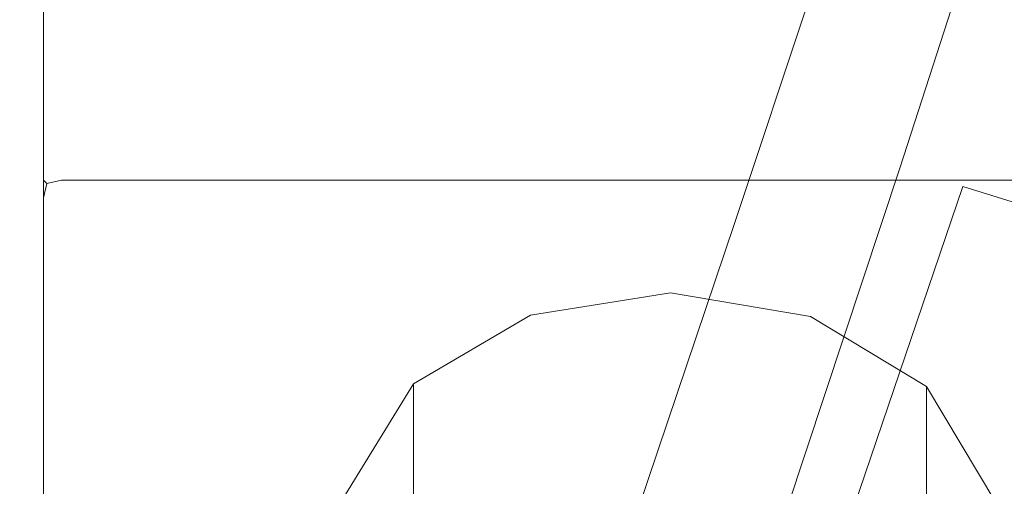
# Model space of a CAD drawing. Extents: x 0 to 895, y -941 to 0.
# Drawn here: x 698 to 718, y -115 to -105 of the extents above; entities that cross this region are included whole.
import ezdxf

# ---------------------------------------------------------------- set-up
doc = ezdxf.new("R2010")
doc.units = 0
doc.header["$LTSCALE"] = 500
doc.header["$MEASUREMENT"] = 0
for name, color, linetype in [('NOVOTERM_CERAMIKA', 7, 'Continuous'), ('NOVOTERM_CHROM', 7, 'Continuous'), ('NOVOTERM_WAZ', 7, 'Continuous')]:
    doc.layers.add(name, color=color, linetype=linetype)

msp = doc.modelspace()

# ---------------------------------------------------------------- linework, layer by layer
at = {"layer": 'NOVOTERM_CERAMIKA', "lineweight": 0, "invisible_edges": 15}
for points in [[(0.369, -5.149), (893.575, -3.103), (887.55, -895, 0), (0.369, -5.149)], [(887.55, -895, 0), (1.437, -891.924), (0.369, -5.149), (887.55, -895, 0)], [(155.113, -114.111, 111.659), (746.04, -114.111, 111.659), (785.314, -74.836, 147.692), (115.838, -74.836, 147.692)], [(746.04, -114.111, 111.659), (155.113, -114.111, 111.659), (156.29, -115.688, 110.61), (744.862, -115.688, 110.61)]]:
    msp.add_3dface(points, dxfattribs=at)
at = {"layer": 'NOVOTERM_CHROM', "lineweight": 0}
for points, invisible_edges in [([(698.165, -121.297, 1516.44), (698.165, -121.297, 1536.352), (698.165, -74.943, 1536.352), (698.165, -74.943, 1516.44)], 15), ([(698.319, -74.943, 1516.067), (698.319, -121.297, 1516.067), (698.165, -121.297, 1516.44), (698.165, -74.943, 1516.44)], 15), ([(698.319, -121.297, 1536.724), (698.319, -74.943, 1536.724), (698.165, -74.943, 1536.352), (698.165, -121.297, 1536.352)], 15), ([(698.692, -74.943, 1515.913), (698.692, -121.297, 1515.913), (698.319, -121.297, 1516.067), (698.319, -74.943, 1516.067)], 11), ([(698.692, -121.297, 1536.879), (698.692, -74.943, 1536.879), (698.319, -74.943, 1536.724), (698.319, -121.297, 1536.724)], 11), ([(722.197, -121.297, 1536.879), (722.197, -74.943, 1536.879), (698.692, -74.943, 1536.879), (698.692, -121.297, 1536.879)], 15), ([(698.692, -121.297, 1515.913), (698.692, -74.943, 1515.913), (722.197, -74.943, 1515.913), (722.197, -121.297, 1515.913)], 15), ([(698.692, -108.07, 1537.889), (698.692, -108.224, 1537.175), (698.387, -108.293, 1537.306), (698.319, -108.224, 1537.889)], 13), ([(698.692, -108.07, 1689.567), (698.319, -108.224, 1689.567), (698.388, -108.293, 1690.151), (698.692, -108.224, 1690.282)], 9), ([(698.692, -108.07, 1630.756), (698.692, -108.07, 1537.889), (698.319, -108.224, 1537.889), (698.319, -108.224, 1630.756)], 11), ([(698.692, -108.07, 1680.484), (698.692, -108.07, 1630.756), (698.319, -108.224, 1630.756), (698.319, -108.224, 1680.484)], 15), ([(698.692, -108.07, 1689.567), (698.692, -108.07, 1680.484), (698.319, -108.224, 1680.484), (698.319, -108.224, 1689.567)], 11), ([(698.692, -108.07, 1537.889), (701.459, -108.07, 1537.889), (701.459, -108.224, 1537.175), (698.692, -108.224, 1537.175)], 11), ([(701.459, -108.07, 1630.756), (701.459, -108.07, 1537.889), (698.692, -108.07, 1537.889), (698.692, -108.07, 1630.756)], 15), ([(701.459, -108.07, 1680.484), (701.459, -108.07, 1630.756), (698.692, -108.07, 1630.756), (698.692, -108.07, 1680.484)], 15), ([(701.459, -108.07, 1689.567), (698.692, -108.07, 1689.567), (698.692, -108.224, 1690.282), (701.459, -108.224, 1690.282)], 15), ([(701.459, -108.07, 1689.567), (701.459, -108.07, 1680.484), (698.692, -108.07, 1680.484), (698.692, -108.07, 1689.567)], 15), ([(701.459, -108.07, 1680.484), (701.459, -108.07, 1689.567), (719.43, -108.07, 1689.567), (719.43, -108.07, 1680.484)], 15), ([(701.459, -108.07, 1630.756), (701.459, -108.07, 1680.484), (719.43, -108.07, 1680.484), (719.43, -108.07, 1630.756)], 15), ([(701.459, -108.07, 1689.567), (701.459, -108.224, 1690.282), (719.43, -108.224, 1690.282), (719.43, -108.07, 1689.567)], 15), ([(719.43, -108.07, 1537.889), (719.43, -108.224, 1537.175), (701.459, -108.224, 1537.175), (701.459, -108.07, 1537.889)], 15), ([(701.459, -108.07, 1537.889), (701.459, -108.07, 1630.756), (719.43, -108.07, 1630.756), (719.43, -108.07, 1537.889)], 15), ([(698.165, -108.597, 1537.889), (698.319, -108.224, 1537.889), (698.387, -108.293, 1537.306), (698.319, -108.597, 1537.175)], 9), ([(698.165, -108.597, 1689.567), (698.319, -108.597, 1690.282), (698.388, -108.293, 1690.151), (698.319, -108.224, 1689.567)], 13), ([(698.319, -108.224, 1630.756), (698.319, -108.224, 1537.889), (698.165, -108.597, 1537.889), (698.165, -108.597, 1630.756)], 15), ([(698.319, -108.224, 1680.484), (698.319, -108.224, 1630.756), (698.165, -108.597, 1630.756), (698.165, -108.597, 1680.484)], 14), ([(698.319, -108.224, 1689.567), (698.319, -108.224, 1680.484), (698.165, -108.597, 1680.484), (698.165, -108.597, 1689.567)], 15), ([(698.692, -108.597, 1536.879), (698.319, -108.597, 1537.175), (698.387, -108.293, 1537.306), (698.692, -108.224, 1537.175)], 15), ([(698.692, -108.597, 1690.578), (698.692, -108.224, 1690.282), (698.388, -108.293, 1690.151), (698.319, -108.597, 1690.282)], 15), ([(701.459, -108.224, 1690.282), (698.692, -108.224, 1690.282), (698.692, -108.597, 1690.578), (701.459, -108.597, 1690.578)], 14), ([(698.692, -108.224, 1537.175), (701.459, -108.224, 1537.175), (701.459, -108.597, 1536.879), (698.692, -108.597, 1536.879)], 15), ([(701.459, -108.224, 1690.282), (701.459, -108.597, 1690.578), (719.43, -108.597, 1690.578), (719.43, -108.224, 1690.282)], 7), ([(719.43, -108.224, 1537.175), (719.43, -108.597, 1536.879), (701.459, -108.597, 1536.879), (701.459, -108.224, 1537.175)], 7), ([(698.165, -129.785, 1630.756), (698.165, -108.597, 1630.756), (698.165, -108.597, 1537.889), (698.165, -129.785, 1537.889)], 15), ([(698.165, -129.785, 1537.889), (698.165, -108.597, 1537.889), (698.319, -108.597, 1537.175), (698.319, -129.785, 1537.175)], 11), ([(698.165, -108.597, 1689.567), (698.165, -129.785, 1689.567), (698.319, -129.785, 1690.282), (698.319, -108.597, 1690.282)], 11), ([(698.165, -108.597, 1630.756), (698.165, -129.785, 1630.756), (698.165, -129.785, 1680.484), (698.165, -108.597, 1680.484)], 15), ([(698.165, -129.785, 1689.567), (698.165, -108.597, 1689.567), (698.165, -108.597, 1680.484), (698.165, -129.785, 1680.484)], 15), ([(698.319, -129.785, 1537.175), (698.319, -108.597, 1537.175), (698.692, -108.597, 1536.879), (698.692, -129.785, 1536.879)], 15), ([(698.319, -108.597, 1690.282), (698.319, -129.785, 1690.282), (698.692, -129.785, 1690.578), (698.692, -108.597, 1690.578)], 15), ([(698.692, -129.785, 1536.879), (698.692, -108.597, 1536.879), (701.459, -108.597, 1536.879), (701.459, -129.785, 1536.879)], 15), ([(701.459, -129.785, 1690.578), (701.459, -108.597, 1690.578), (698.692, -108.597, 1690.578), (698.692, -129.785, 1690.578)], 15), ([(719.43, -108.597, 1536.879), (719.43, -129.785, 1536.879), (701.459, -129.785, 1536.879), (701.459, -108.597, 1536.879)], 15), ([(701.459, -108.597, 1690.578), (701.459, -129.785, 1690.578), (719.43, -129.785, 1690.578), (719.43, -108.597, 1690.578)], 15)]:
    msp.add_3dface(points, dxfattribs=dict(at, invisible_edges=invisible_edges))
at = {"layer": 'NOVOTERM_WAZ', "lineweight": 0}
for points, invisible_edges in [([(716.424, -99.66, 921.646), (715.703, -97.282, 920.57), (713.589, -103.805, 901.319), (714.385, -105.953, 902.691)], 15), ([(717.961, -99.163, 896.886), (720.609, -98.951, 896.094), (717.473, -108.356, 881.351), (714.887, -108.386, 882.321)], 15), ([(717.473, -108.356, 881.351), (720.609, -98.951, 896.094), (723.319, -99.775, 896.041), (720.175, -109.204, 881.273)], 7), ([(715.696, -100.19, 898.179), (717.961, -99.163, 896.886), (714.887, -108.386, 882.321), (712.72, -109.125, 883.896)], 15), ([(718.154, -101.832, 922.463), (716.424, -99.66, 921.646), (714.385, -105.953, 902.691), (716.17, -107.956, 903.719)], 15), ([(711.273, -110.406, 885.786), (714.132, -101.811, 899.736), (715.696, -100.19, 898.179), (712.72, -109.125, 883.896)], 11), ([(710.846, -112.059, 887.703), (713.589, -103.805, 901.319), (714.132, -101.811, 899.736), (711.273, -110.406, 885.786)], 15), ([(718.593, -109.518, 904.272), (720.548, -103.48, 922.913), (718.154, -101.832, 922.463), (716.17, -107.956, 903.719)], 11), ([(714.385, -105.953, 902.691), (713.589, -103.805, 901.319), (710.846, -112.059, 887.703), (711.741, -113.917, 889.358)], 15), ([(716.17, -107.956, 903.719), (714.385, -105.953, 902.691), (711.741, -113.917, 889.358), (713.598, -115.708, 890.592)], 15), ([(716.057, -117.164, 891.25), (718.593, -109.518, 904.272), (716.17, -107.956, 903.719), (713.598, -115.708, 890.592)], 3), ([(714.887, -108.386, 882.321), (711.327, -118.877, 872.472), (709.283, -119.273, 874.284), (712.72, -109.125, 883.896)], 13), ([(717.473, -108.356, 881.351), (713.833, -119.068, 871.353), (711.327, -118.877, 872.472), (714.887, -108.386, 882.321)], 12), ([(716.522, -119.951, 871.258), (713.833, -119.068, 871.353), (717.473, -108.356, 881.351), (720.175, -109.204, 881.273)], 15), ([(709.283, -119.273, 874.284), (707.98, -120.149, 876.457), (711.273, -110.406, 885.786), (712.72, -109.125, 883.896)], 7), ([(719.023, -121.288, 872.009), (716.522, -119.951, 871.258), (720.175, -109.204, 881.273), (722.634, -110.66, 881.93)], 7), ([(718.759, -118.012, 891.172), (721.303, -110.342, 904.219), (718.593, -109.518, 904.272), (716.057, -117.164, 891.25)], 7), ([(707.98, -120.149, 876.457), (707.696, -121.401, 878.659), (710.846, -112.059, 887.703), (711.273, -110.406, 885.786)], 15), ([(708.466, -115.653, 1511.116), (708.464, -111.036, 1541.458), (711.383, -110.571, 1541.387), (711.382, -115.198, 1510.979)], 13), ([(711.383, -110.571, 1541.387), (714.297, -111.067, 1541.463), (714.294, -115.705, 1510.989), (711.382, -115.198, 1510.979)], 14), ([(706.03, -117.072, 1511.392), (706.025, -112.465, 1541.675), (708.464, -111.036, 1541.458), (708.466, -115.653, 1511.116)], 13), ([(714.297, -111.067, 1541.463), (716.72, -112.522, 1541.684), (716.714, -117.168, 1511.159), (714.294, -115.705, 1510.989)], 12), ([(710.846, -112.059, 887.703), (707.696, -121.401, 878.659), (708.711, -122.92, 880.558), (711.741, -113.917, 889.358)], 15), ([(704.554, -114.86, 1542.039), (706.025, -112.465, 1541.675), (706.03, -117.072, 1511.392), (704.56, -119.462, 1511.795)], 12), ([(716.714, -117.168, 1511.159), (716.72, -112.522, 1541.684), (718.165, -114.933, 1542.051), (718.158, -119.583, 1511.499)], 13), ([(711.741, -113.917, 889.358), (708.711, -122.92, 880.558), (710.655, -124.468, 881.972), (713.598, -115.708, 890.592)], 13)]:
    msp.add_3dface(points, dxfattribs=dict(at, invisible_edges=invisible_edges))

doc.saveas('drawing.dxf')
